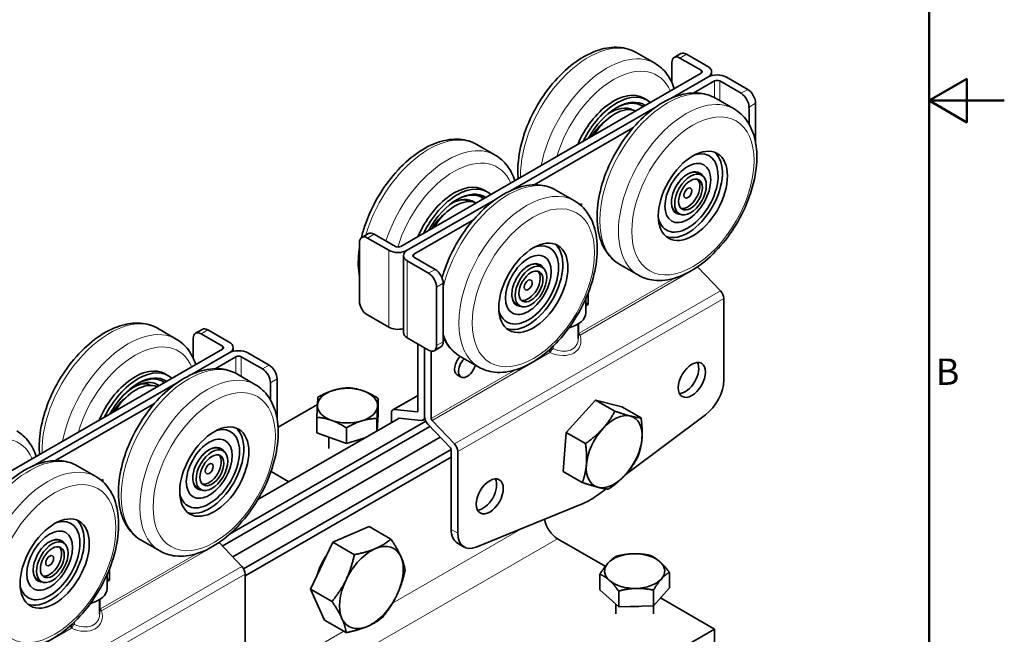
# Model space of a CAD drawing. Units: millimetres. Extents: x 0 to 840, y 0 to 594.
# Drawn here: x 578 to 840, y 155 to 319 of the extents above; entities that cross this region are included whole.
import ezdxf

# ---------------------------------------------------------------- set-up
doc = ezdxf.new("R2010")
doc.units = ezdxf.units.MM
doc.header["$LTSCALE"] = 2
for name, color, linetype, lineweight in [('Arêtes tangentes visibles(ISO)', 7, 'Continuous', 18), ('Arêtes visibles(ISO)', 7, 'Continuous', 35), ('Cadre_0', 7, 'Continuous', 50), ('Cadre_2', 7, 'Continuous', 50)]:
    doc.layers.add(name, color=color, linetype=linetype, lineweight=lineweight)
doc.styles.add('Cadre_1', font='arial.ttf')

# ---------------------------------------------------------------- blocks, each defined once
blk = doc.blocks.new('Cadres Cadre par défaut')
at = {"layer": 'Cadre_0', "flags": 128}
for points in [[(10, 10), (10, 287), (410, 287), (410, 10), (10, 10)], [(420, 148.5), (410, 148.5), (415, 151.39), (415, 145.61), (410, 148.5)]]:
    blk.add_lwpolyline(points, dxfattribs=at)
at = {"layer": 'Cadre_2', "insert": (410.89, 109.63), "char_height": 3.5, "attachment_point": 7, "style": 'Cadre_1'}
blk.add_mtext('B', dxfattribs=at)

msp = doc.modelspace()

# ---------------------------------------------------------------- linework, layer by layer
at = {"layer": 'Arêtes tangentes visibles(ISO)'}
for p, q in [((753.722, 308.326), (755.49, 309.344)), ((759.379, 305.068), (759.379, 304.254)), ((762.914, 302.218), (762.914, 297.793)), ((764.328, 296.985), (764.328, 302.218)), ((771.753, 299.978), (769.985, 298.96)), ((772.107, 295.286), (773.874, 296.304)), ((670.637, 260.48), (672.405, 261.498)), ((676.294, 257.223), (676.294, 236.784)), ((681.243, 233.934), (681.243, 254.372)), ((683.011, 255.39), (683.011, 256.205)), ((688.668, 252.133), (686.9, 251.115)), ((727.187, 234.677), (758.537, 252.73)), ((726.967, 235.181), (752.457, 249.86)), ((689.022, 247.44), (690.789, 248.458)), ((693.801, 205.738), (764.511, 246.457)), ((765.389, 244.439), (694.678, 203.719)), ((626.443, 235.03), (628.21, 236.048)), ((726.836, 235.132), (726.836, 237.732)), ((632.099, 231.773), (632.099, 230.958)), ((690.789, 232.925), (689.022, 231.907)), ((718.398, 230.246), (718.958, 230.569)), ((719.09, 230.853), (719.09, 230.671)), ((720.012, 231.074), (720.012, 231.718)), ((635.635, 228.923), (635.635, 224.498)), ((637.049, 223.689), (637.049, 228.923)), ((687.827, 212.011), (719.177, 230.064)), ((644.474, 226.683), (642.706, 225.665)), ((687.607, 212.515), (710.031, 225.428)), ((644.827, 221.991), (646.595, 223.009)), ((684.072, 218.473), (677.878, 214.907)), ((684.045, 214.41), (683.852, 214.299)), ((712.09, 183.452), (677.326, 163.433)), ((692.911, 183.036), (694.678, 182.018)), ((599.908, 161.381), (631.258, 179.435)), ((721.195, 180.536), (615.129, 119.456)), ((599.688, 161.886), (625.178, 176.565)), ((566.522, 132.442), (637.232, 173.162)), ((638.11, 171.144), (567.399, 130.424)), ((599.556, 161.837), (599.556, 164.436)), ((591.119, 156.951), (591.679, 157.274)), ((591.81, 157.558), (591.81, 157.376)), ((592.733, 157.779), (592.733, 158.422)), ((560.547, 138.715), (591.898, 156.769)), ((664.35, 155.961), (620.698, 130.823))]:
    msp.add_line(p, q, dxfattribs=at)
for centre, major_axis, ratio, start_param, end_param in [((729.397, 287.674), (12.725, 22.098), 0.5780931, 0, 2.387154), ((734.347, 284.824), (12.725, 22.098), 0.5780931, 0, 2.1113151), ((736.115, 283.806), (11.478, 19.931), 0.5780931, 5.8802363, 8.2530632), ((750.469, 275.54), (-12.725, -22.098), 0.5780931, 3.1415927, 6.2831853), ((755.419, 272.689), (-12.725, -22.098), 0.5780931, 3.1415926, 6.2831853), ((686.971, 263.242), (12.725, 22.098), 0.5780931, 0, 1.9783695), ((691.921, 260.392), (12.725, 22.098), 0.5780931, 0, 1.9223336), ((693.688, 259.374), (11.478, 19.931), 0.5780931, 5.8802363, 8.237325), ((755.843, 272.445), (3.144, 5.459), 0.5780931, 5.9223025, 9.7856608), ((755.631, 272.567), (2.994, 5.2), 0.5780931, 6.153996, 6.2831853), ((708.043, 251.108), (12.725, 22.098), 0.5780931, 0, 2.0594693), ((712.992, 248.258), (-12.725, -22.098), 0.5780931, 3.1415927, 6.2831853), ((755.631, 272.567), (-2.994, -5.2), 0.5780931, 0, 0.1291893), ((713.417, 248.013), (3.144, 5.459), 0.5780931, 5.9223025, 9.7856608), ((713.205, 248.136), (2.994, 5.2), 0.5780931, 6.153996, 6.2831853), ((713.205, 248.136), (-2.994, -5.2), 0.5780931, 0, 0.1291893), ((602.118, 214.379), (12.725, 22.098), 0.5780931, 0, 2.387154), ((607.068, 211.529), (12.725, 22.098), 0.5780931, 0, 2.1113151), ((608.836, 210.511), (11.478, 19.931), 0.5780931, 5.8802363, 8.2530632), ((708.043, 251.108), (-12.725, -22.098), 0.5780931, 5.7906449, 6.2831853), ((720.927, 234.739), (6.021, -3.419), 0.7164907, 4.826323, 6.9420669), ((721.195, 235.341), (4.896, -3.518), 0.7125966, 4.9688117, 6.7563958), ((727.189, 234.928), (-0.072, 0.495), 0.7425433, 1.0413477, 2.0821893), ((727.321, 234.978), (-0.25, 0.433), 0.5780931, 0.7873319, 1.9689198), ((719.311, 230.365), (0.25, -0.433), 0.5780931, 3.9289245, 5.1105124), ((719.443, 230.468), (0.355, -0.353), 0.3411557, 3.8039637, 4.8448053), ((623.19, 202.245), (-12.725, -22.098), 0.5780931, 3.1415927, 6.2831853), ((628.14, 199.394), (-12.725, -22.098), 0.5780931, 3.1415927, 6.2831853), ((566.409, 186.079), (11.478, 19.931), 0.5780931, 5.8802363, 8.237325), ((628.564, 199.15), (3.144, 5.459), 0.5780931, 5.9223025, 9.7856608), ((628.352, 199.272), (2.994, 5.2), 0.5780931, 6.153996, 6.2831853), ((580.763, 177.813), (12.725, 22.098), 0.5780931, 0, 2.0594693), ((585.713, 174.962), (-12.725, -22.098), 0.5780931, 3.1415927, 6.2831853), ((628.352, 199.272), (-2.994, -5.2), 0.5780931, 0, 0.1291893), ((586.137, 174.718), (3.144, 5.459), 0.5780931, 5.9223025, 9.7856608), ((585.925, 174.84), (2.994, 5.2), 0.5780931, 6.153996, 6.2831853), ((585.925, 174.84), (-2.994, -5.2), 0.5780931, 0, 0.1291893), ((593.647, 161.444), (6.021, -3.419), 0.7164907, 4.826323, 6.9420669), ((593.916, 162.045), (4.896, -3.518), 0.7125966, 4.9688117, 6.7563958), ((599.91, 161.633), (-0.072, 0.495), 0.7425433, 1.0413477, 2.0821893), ((600.042, 161.682), (-0.25, 0.433), 0.5780931, 0.7873319, 1.9689198), ((592.032, 157.07), (0.25, -0.433), 0.5780931, 3.9289245, 5.1105124), ((592.164, 157.172), (0.355, -0.353), 0.3411557, 3.8039637, 4.8448053)]:
    msp.add_ellipse(centre, major_axis=major_axis, ratio=ratio, start_param=start_param, end_param=end_param, dxfattribs=at)
for centre, major_axis in [((757.187, 271.671), (-11.478, -19.931)), ((714.76, 247.24), (11.478, 19.931)), ((629.907, 198.376), (-11.478, -19.931)), ((587.481, 173.944), (-11.478, -19.931))]:
    msp.add_ellipse(centre, major_axis=major_axis, ratio=0.5780931, dxfattribs=at)
for points in [[(726.836, 235.132), (726.781, 235.112), (726.734, 235.092), (726.695, 235.071)], [(726.695, 234.672), (726.749, 234.655), (726.819, 234.644), (726.904, 234.639)], [(599.556, 161.837), (599.502, 161.817), (599.455, 161.796), (599.416, 161.775)], [(599.416, 161.377), (599.469, 161.36), (599.54, 161.348), (599.625, 161.344)]]:
    msp.add_open_spline(points, degree=3, dxfattribs=at)
for points, knots in [([(726.967, 235.181), (726.952, 235.172), (726.936, 235.164), (726.906, 235.151), (726.891, 235.145), (726.869, 235.139), (726.86, 235.136), (726.846, 235.133), (726.841, 235.133), (726.836, 235.132)], [-0.018910476, -0.018910476, -0.018910476, -0.018910476, -0.012197257, -0.012197257, -0.006145905, -0.006145905, -0.002363809, -0.002363809, 0, 0, 0, 0]), ([(726.904, 234.639), (726.915, 234.639), (726.926, 234.638), (726.956, 234.638), (726.974, 234.639), (727.023, 234.643), (727.053, 234.647), (727.118, 234.658), (727.152, 234.667), (727.187, 234.677)], [0, 0, 0, 0, 0.002363809, 0.002363809, 0.006145905, 0.006145905, 0.012197257, 0.012197257, 0.018910476, 0.018910476, 0.018910476, 0.018910476]), ([(719.09, 230.671), (719.084, 230.666), (719.079, 230.661), (719.065, 230.648), (719.057, 230.64), (719.034, 230.621), (719.02, 230.61), (718.99, 230.588), (718.974, 230.578), (718.958, 230.569)], [-0.018910476, -0.018910476, -0.018910476, -0.018910476, -0.016546666, -0.016546666, -0.012764571, -0.012764571, -0.006713219, -0.006713219, 0, 0, 0, 0]), ([(720.012, 231.074), (719.973, 231.067), (719.934, 231.059), (719.832, 231.034), (719.769, 231.016), (719.602, 230.96), (719.498, 230.916), (719.288, 230.81), (719.181, 230.744), (719.09, 230.671)], [-0.058489317, -0.058489317, -0.058489317, -0.058489317, -0.051178153, -0.051178153, -0.039480289, -0.039480289, -0.020763708, -0.020763708, 0, 0, 0, 0]), ([(719.371, 230.301), (719.442, 230.403), (719.52, 230.508), (719.669, 230.695), (719.741, 230.781), (719.853, 230.908), (719.895, 230.954), (719.962, 231.024), (719.987, 231.05), (720.012, 231.074)], [0, 0, 0, 0, 0.020763708, 0.020763708, 0.039480289, 0.039480289, 0.051178153, 0.051178153, 0.058489317, 0.058489317, 0.058489317, 0.058489317]), ([(719.177, 230.064), (719.2, 230.087), (719.222, 230.112), (719.266, 230.162), (719.287, 230.188), (719.321, 230.232), (719.334, 230.249), (719.355, 230.278), (719.363, 230.29), (719.371, 230.301)], [0, 0, 0, 0, 0.006713219, 0.006713219, 0.012764571, 0.012764571, 0.016546666, 0.016546666, 0.018910476, 0.018910476, 0.018910476, 0.018910476]), ([(599.688, 161.886), (599.672, 161.877), (599.656, 161.869), (599.626, 161.855), (599.612, 161.85), (599.589, 161.843), (599.581, 161.841), (599.567, 161.838), (599.562, 161.837), (599.556, 161.837)], [-0.018910476, -0.018910476, -0.018910476, -0.018910476, -0.012197257, -0.012197257, -0.006145905, -0.006145905, -0.002363809, -0.002363809, 0, 0, 0, 0]), ([(599.625, 161.344), (599.636, 161.343), (599.647, 161.343), (599.677, 161.343), (599.695, 161.344), (599.744, 161.347), (599.774, 161.351), (599.839, 161.363), (599.873, 161.371), (599.908, 161.381)], [0, 0, 0, 0, 0.002363809, 0.002363809, 0.006145905, 0.006145905, 0.012197257, 0.012197257, 0.018910476, 0.018910476, 0.018910476, 0.018910476]), ([(591.81, 157.376), (591.805, 157.371), (591.8, 157.366), (591.786, 157.352), (591.777, 157.345), (591.755, 157.325), (591.741, 157.314), (591.71, 157.293), (591.695, 157.283), (591.679, 157.274)], [-0.018910476, -0.018910476, -0.018910476, -0.018910476, -0.016546666, -0.016546666, -0.012764571, -0.012764571, -0.006713219, -0.006713219, 0, 0, 0, 0]), ([(592.733, 157.779), (592.694, 157.772), (592.655, 157.764), (592.553, 157.739), (592.489, 157.721), (592.322, 157.664), (592.218, 157.621), (592.009, 157.515), (591.902, 157.448), (591.81, 157.376)], [-0.058489317, -0.058489317, -0.058489317, -0.058489317, -0.051178153, -0.051178153, -0.039480289, -0.039480289, -0.020763708, -0.020763708, 0, 0, 0, 0]), ([(592.092, 157.006), (592.162, 157.108), (592.241, 157.213), (592.39, 157.4), (592.461, 157.485), (592.574, 157.613), (592.616, 157.659), (592.683, 157.729), (592.708, 157.754), (592.733, 157.779)], [0, 0, 0, 0, 0.020763708, 0.020763708, 0.039480289, 0.039480289, 0.051178153, 0.051178153, 0.058489317, 0.058489317, 0.058489317, 0.058489317]), ([(591.898, 156.769), (591.92, 156.792), (591.943, 156.816), (591.987, 156.867), (592.008, 156.892), (592.041, 156.936), (592.054, 156.954), (592.075, 156.983), (592.084, 156.994), (592.092, 157.006)], [0, 0, 0, 0, 0.006713219, 0.006713219, 0.012764571, 0.012764571, 0.016546666, 0.016546666, 0.018910476, 0.018910476, 0.018910476, 0.018910476])]:
    msp.add_open_spline(points, degree=3, knots=knots, dxfattribs=at)
at = {"layer": 'Arêtes visibles(ISO)'}
for p, q in [((742.123, 309.772), (747.072, 306.922)), ((753.992, 309.491), (752.225, 308.473)), ((761.146, 306.086), (755.49, 309.344)), ((751.6, 307.095), (751.6, 301.812)), ((759.379, 305.068), (753.722, 308.326)), ((759.379, 304.254), (679.476, 258.241)), ((762.172, 303.645), (762.172, 304.661)), ((751.33, 297.583), (761.146, 303.236)), ((761.146, 303.236), (751.33, 297.583)), ((757.4, 299.043), (762.914, 302.218)), ((764.328, 302.218), (769.985, 298.96)), ((766.096, 303.236), (771.753, 299.978)), ((744.099, 297.671), (744.948, 297.183)), ((768.144, 294.787), (763.194, 297.638)), ((773.874, 296.304), (773.874, 285.746)), ((708.904, 273.151), (747.126, 295.162)), ((747.126, 295.162), (708.904, 273.151)), ((772.107, 290.767), (772.107, 295.286)), ((714.974, 274.611), (741.251, 289.743)), ((699.696, 285.34), (704.646, 282.49)), ((758.233, 277.935), (759.519, 277.194)), ((701.673, 273.239), (702.521, 272.751)), ((725.718, 270.356), (720.768, 273.206)), ((681.243, 257.223), (704.699, 270.73)), ((704.699, 270.73), (681.243, 257.223)), ((727.15, 269.359), (727.559, 269.595)), ((727.559, 269.595), (727.559, 269.001)), ((752.294, 267.623), (753.581, 266.882)), ((683.011, 256.205), (698.824, 265.311)), ((668.515, 259.249), (668.515, 243.716)), ((670.907, 261.645), (669.14, 260.627)), ((676.294, 257.223), (670.637, 260.48)), ((678.061, 258.241), (672.405, 261.498)), ((680.218, 235.359), (680.218, 255.797)), ((681.243, 254.372), (686.9, 251.115)), ((683.011, 255.39), (688.668, 252.133)), ((715.806, 253.503), (717.093, 252.762)), ((742.694, 250.592), (737.744, 253.442)), ((758.537, 252.73), (764.511, 246.457)), ((689.022, 231.907), (689.022, 247.44)), ((690.789, 248.458), (690.789, 232.925)), ((728.695, 244.344), (728.695, 240.578)), ((729.327, 245.855), (729.327, 242.816)), ((765.389, 244.439), (765.389, 222.737)), ((709.868, 243.191), (711.155, 242.45)), ((729.327, 242.816), (728.695, 243.18)), ((729.327, 242.816), (728.695, 242.452)), ((676.294, 236.784), (670.637, 240.042)), ((614.843, 236.477), (619.793, 233.627)), ((626.713, 236.196), (624.945, 235.178)), ((633.867, 232.791), (628.21, 236.048)), ((726.695, 237.642), (726.695, 233.8)), ((624.321, 233.799), (624.321, 228.517)), ((632.099, 231.773), (626.443, 235.03)), ((681.243, 233.934), (686.9, 230.676)), ((632.099, 230.958), (552.196, 184.945)), ((634.892, 230.35), (634.892, 231.366)), ((684.072, 232.305), (684.072, 214.551)), ((685.84, 212.985), (685.84, 231.287)), ((685.84, 231.287), (685.84, 212.985)), ((690.165, 231.547), (688.397, 230.529)), ((633.867, 229.941), (624.051, 224.288)), ((624.051, 224.288), (633.867, 229.941)), ((630.121, 225.747), (635.635, 228.923)), ((637.049, 228.923), (642.706, 225.665)), ((638.817, 229.941), (644.474, 226.683)), ((687.607, 212.515), (687.607, 230.409)), ((700.267, 226.16), (695.317, 229.01)), ((616.82, 224.376), (617.669, 223.887)), ((640.865, 221.492), (635.915, 224.342)), ((646.595, 223.009), (646.595, 212.45)), ((695.531, 223.521), (694.471, 224.132)), ((619.847, 221.867), (581.624, 199.856)), ((581.624, 199.856), (619.847, 221.867)), ((644.827, 217.471), (644.827, 221.991)), ((673.48, 213.69), (673.48, 217.848)), ((684.072, 218.65), (677.417, 214.818)), ((723.49, 208.801), (731.3, 217.388)), ((731.3, 217.388), (736.435, 214.431)), ((731.3, 217.388), (738.268, 215.625)), ((587.695, 201.316), (613.972, 216.447)), ((646.858, 210.209), (657.348, 216.249)), ((683.852, 214.299), (677.878, 214.907)), ((738.268, 215.625), (743.403, 212.668)), ((641.521, 190.986), (678.768, 212.436)), ((657.187, 208.675), (657.187, 212.832)), ((673.178, 209.217), (673.178, 212.531)), ((673.48, 213.69), (673.228, 209.245)), ((677.001, 213.899), (677.001, 211.418)), ((678.988, 212.585), (684.962, 211.977)), ((685.93, 212.358), (685.423, 212.066)), ((760.549, 213.478), (739.399, 197.731)), ((632.051, 178.603), (687.261, 210.396)), ((687.261, 210.396), (632.051, 178.603)), ((633.971, 181.752), (686.144, 211.797)), ((665.032, 205.866), (665.032, 210.023)), ((686.717, 210.967), (692.691, 204.694)), ((693.801, 205.738), (687.827, 212.011)), ((690.011, 207.508), (634.801, 175.715)), ((665.032, 205.866), (657.187, 208.675)), ((660.333, 207.548), (660.333, 204.56)), ((670.033, 207.405), (665.032, 205.866)), ((722.648, 198.452), (723.49, 208.801)), ((723.49, 208.801), (728.626, 205.844)), ((630.953, 204.64), (632.24, 203.899)), ((692.911, 204.292), (637.714, 172.506)), ((692.911, 202.248), (638.11, 170.69)), ((692.911, 204.189), (692.911, 183.036)), ((694.678, 182.018), (694.678, 203.719)), ((598.439, 197.06), (593.489, 199.911)), ((649.704, 195.699), (645.001, 198.407)), ((722.648, 198.452), (727.783, 195.495)), ((599.871, 196.064), (600.28, 196.3)), ((600.28, 196.3), (600.28, 195.706)), ((625.015, 194.328), (626.302, 193.587)), ((734.115, 193.798), (732.075, 192.279)), ((727.992, 189.928), (699.519, 178.333)), ((661.419, 179.609), (671.136, 183.756)), ((671.136, 183.756), (676.884, 180.446)), ((588.527, 180.208), (589.814, 179.467)), ((615.414, 177.296), (610.465, 180.147)), ((631.258, 179.435), (637.232, 173.162)), ((655.475, 167.18), (661.419, 179.609)), ((661.419, 179.609), (667.166, 176.299)), ((694.575, 179.361), (696.343, 178.343)), ((733.899, 173.22), (721.195, 180.536)), ((601.416, 171.048), (601.416, 167.283)), ((602.047, 172.56), (602.047, 169.521)), ((638.11, 171.144), (638.11, 149.442)), ((732.474, 166.956), (732.474, 171.114)), ((750.928, 167.455), (750.928, 171.612)), ((582.588, 169.896), (583.875, 169.155)), ((602.047, 169.521), (601.416, 169.885)), ((602.047, 169.521), (601.416, 169.157)), ((655.475, 167.18), (661.222, 163.871)), ((659.248, 158.899), (655.475, 167.18)), ((737.462, 162.479), (732.474, 166.956)), ((737.462, 162.479), (737.462, 166.637)), ((750.928, 167.455), (746.69, 162.728)), ((746.69, 162.728), (746.69, 166.886)), ((599.416, 164.347), (599.416, 160.504)), ((736.701, 163.162), (736.701, 160.583)), ((746.69, 162.728), (737.462, 162.479)), ((746.701, 162.741), (746.701, 160.583)), ((762.914, 156.511), (748.538, 164.79)), ((659.248, 158.899), (664.995, 155.589)), ((762.914, 156.511), (656.848, 95.432)), ((762.914, 151.606), (762.914, 156.511))]:
    msp.add_line(p, q, dxfattribs=at)
for centre, major_axis, ratio, start_param, end_param in [((753.722, 305.873), (-1.497, 2.6), 0.5780931, 5.4997209, 7.0705172), ((755.49, 306.891), (-1.497, 2.6), 0.5780931, 5.4997209, 6.2831853), ((758.672, 304.661), (1, 0), 0.5758617, 5.4977871, 7.0685835), ((758.672, 304.661), (3.5, 0), 0.5758617, 5.4977871, 7.0685835), ((763.621, 301.811), (3.5, 0), 0.5758617, 0.7853982, 2.3561945), ((763.621, 301.811), (-1, 0), 0.5758617, 3.9269908, 5.4977871), ((736.115, 283.806), (7.985, 13.865), 0.5780931, 0, 1.7849591), ((769.985, 296.508), (1.497, -2.6), 0.5780931, 0.7873319, 2.3581282), ((771.753, 297.526), (-1.497, 2.6), 0.5780931, 3.9289245, 5.4997209), ((736.963, 283.317), (7.985, 13.865), 0.5780931, 6.1566608, 7.9766387), ((736.963, 283.317), (7.236, 12.565), 0.5780931, 6.239867, 7.8934326), ((736.61, 283.521), (6.986, 12.132), 0.5780931, 6.2244957, 7.0528841), ((735.549, 284.132), (6.986, 12.132), 0.5780931, 6.0891871, 6.2074977), ((736.398, 283.643), (5.988, 10.399), 0.5780931, 0.0636529, 1.503276), ((735.115, 283.566), (6.25, 10.854), 0.5780931, 0.0189066, 0.8415473), ((734.63, 284.661), (5.685, 9.872), 0.5780931, 0.0220233, 0.2132083), ((734.63, 284.661), (5.685, 9.872), 0.5780931, 0.0220233, 0.2132083), ((734.267, 284.055), (6.25, 10.854), 0.5780931, 6.1891183, 6.2155175), ((734.63, 284.661), (4.491, 7.799), 0.5780931, 0.920364, 1.5419657), ((755.843, 272.445), (5.685, 9.872), 0.5780931, 2.589815, 6.834963), ((755.843, 272.445), (5.685, 9.872), 0.5780931, 2.589815, 6.834963), ((755.843, 272.445), (6.487, 11.266), 0.5780931, 3.2449235, 6.1798544), ((755.843, 272.445), (-2.246, -3.9), 0.5780931, 0.157482, 2.9841107), ((693.688, 259.374), (7.985, 13.865), 0.5780931, 0, 1.7849591), ((694.537, 258.885), (7.985, 13.865), 0.5780931, 6.1566608, 7.9766387), ((694.537, 258.885), (7.236, 12.565), 0.5780931, 6.239867, 7.8934326), ((693.971, 259.211), (5.988, 10.399), 0.5780931, 0.0636529, 1.503276), ((692.627, 259.264), (6.25, 10.854), 0.5780931, 6.2470824, 7.0302133), ((694.183, 259.089), (6.986, 12.132), 0.5780931, 6.2244957, 7.0528841), ((692.203, 260.229), (5.685, 9.872), 0.5780931, 0.0220233, 0.3389359), ((692.203, 260.229), (5.685, 9.872), 0.5780931, 0.0220233, 0.3389359), ((691.778, 259.753), (6.25, 10.854), 0.5780931, 6.157096, 6.2155175), ((693.123, 259.7), (6.986, 12.132), 0.5780931, 6.0891871, 6.2074977), ((692.203, 260.229), (4.491, 7.799), 0.5780931, 0.920364, 1.5419657), ((672.405, 259.046), (-1.497, 2.6), 0.5780931, 5.4997209, 6.2831853), ((670.637, 258.028), (-1.497, 2.6), 0.5780931, 5.4997209, 7.0705172), ((713.417, 248.013), (5.685, 9.872), 0.5780931, 2.589815, 6.834963), ((713.417, 248.013), (5.685, 9.872), 0.5780931, 2.589815, 6.834963), ((678.768, 258.648), (-3.5, 0), 0.5758617, 0.7853982, 2.3561945), ((678.768, 258.648), (1, 0), 0.5758617, 3.9269908, 5.4977871), ((683.718, 255.797), (-3.5, 0), 0.5758617, 5.4977871, 7.0685835), ((713.417, 248.013), (6.487, 11.266), 0.5780931, 3.2449235, 6.1798544), ((683.718, 255.797), (-1, 0), 0.5758617, 5.4977871, 7.0685835), ((688.668, 249.68), (-1.497, 2.6), 0.5780931, 3.9289245, 5.4997209), ((713.417, 248.013), (-2.246, -3.9), 0.5780931, 0.157482, 2.9841107), ((758.672, 253.031), (0.25, -0.433), 0.5780931, 4.8086507, 5.1105124), ((686.9, 248.662), (1.497, -2.6), 0.5780931, 0.7873319, 2.3581282), ((763.975, 245.253), (0.998, -1.733), 0.5780931, 0.7873319, 1.9689198), ((670.637, 242.494), (-1.497, 2.6), 0.5780931, 0.7873319, 2.3581282), ((721.195, 240.578), (7.5, 0), 0.5758617, 5.132646, 6.2831853), ((628.21, 233.596), (-1.497, 2.6), 0.5780931, 5.4997209, 6.2831853), ((678.768, 238.209), (3.5, 0), 0.5758617, 3.9269908, 5.1394676), ((626.443, 232.578), (-1.497, 2.6), 0.5780931, 5.4997209, 7.0705172), ((683.718, 235.359), (-3.5, 0), 0.5758617, 0, 0.7853982), ((631.392, 231.366), (1, 0), 0.5758617, 5.4977871, 7.0685835), ((631.392, 231.366), (3.5, 0), 0.5758617, 5.4977871, 7.0685835), ((636.342, 228.515), (3.5, 0), 0.5758617, 0.7853982, 2.3561945), ((686.9, 233.129), (1.497, -2.6), 0.5780931, 5.4997209, 7.0705172), ((688.668, 234.147), (1.497, -2.6), 0.5780931, 0, 0.7873319), ((636.342, 228.515), (-1, 0), 0.5758617, 3.9269908, 5.4977871), ((696.093, 226.948), (-1.622, -2.816), 0.5780931, 4.2670137, 6.2831853), ((697.153, 226.337), (-1.622, -2.816), 0.5780931, 4.2670137, 8.2993569), ((608.836, 210.511), (7.985, 13.865), 0.5780931, 0, 1.7849591), ((642.706, 223.212), (1.497, -2.6), 0.5780931, 0.7873319, 2.3581282), ((644.474, 224.23), (-1.497, 2.6), 0.5780931, 3.9289245, 5.4997209), ((755.136, 223.774), (-2.545, -4.42), 0.5780931, 0.3532539, 2.7883387), ((609.684, 210.022), (7.985, 13.865), 0.5780931, 6.1566608, 7.9766387), ((609.684, 210.022), (7.236, 12.565), 0.5780931, 6.239867, 7.8934326), ((608.639, 210.637), (6.25, 10.854), 0.5780931, 6.223558, 7.4769153), ((609.331, 210.226), (6.986, 12.132), 0.5780931, 6.2244957, 7.0528841), ((608.27, 210.836), (6.986, 12.132), 0.5780931, 6.0891871, 6.2074977), ((759.732, 219.48), (-3.992, -6.933), 0.5780931, 0.9283268, 2.3542608), ((609.118, 210.348), (5.988, 10.399), 0.5780931, 0.0636529, 1.503276), ((607.351, 211.366), (5.685, 9.872), 0.5780931, 0.0220233, 0.3645525), ((607.351, 211.366), (5.685, 9.872), 0.5780931, 0.0220233, 0.3645525), ((607.79, 211.126), (6.25, 10.854), 0.5780931, 6.1020171, 6.2155175), ((665.333, 215.924), (-8, 0), 0.5758617, 5.2033294, 6.250527), ((665.333, 215.924), (-8, 0), 0.5758617, 4.1561319, 5.2033294), ((607.351, 211.366), (4.491, 7.799), 0.5780931, 0.920364, 1.5419657), ((665.333, 215.924), (8, 0), 0.5758617, 6.250527, 7.2977245), ((665.333, 215.924), (-8, 0), 0.5758617, 6.250527, 7.2977245), ((665.333, 215.924), (8, 0), 0.5758617, 5.2033294, 6.250527), ((678.415, 213.085), (-0.998, 1.733), 0.5780931, 5.8889293, 7.0705172), ((679.122, 212.129), (-0.25, 0.433), 0.5780931, 5.8889293, 6.8160418), ((683.718, 214.755), (0.25, -0.433), 0.5780931, 5.8889293, 7.0705172), ((684.425, 213.799), (0.998, -1.733), 0.5780931, 5.8889293, 7.0705172), ((687.254, 212.17), (0.998, -1.733), 0.5780931, 3.9289245, 5.1105124), ((687.961, 212.312), (-0.25, 0.433), 0.5780931, 0.7873319, 1.9689198), ((736.256, 203.699), (5.24, 9.099), 0.5780931, 0.1614776, 1.2086751), ((736.256, 203.699), (5.24, 9.099), 0.5780931, 5.3974653, 6.4446629), ((628.564, 199.15), (5.685, 9.872), 0.5780931, 2.589815, 6.834963), ((628.564, 199.15), (5.685, 9.872), 0.5780931, 2.589815, 6.834963), ((628.564, 199.15), (6.487, 11.266), 0.5780931, 3.2449235, 6.1798544), ((665.333, 215.924), (8, 0), 0.5758617, 4.1561319, 5.2033294), ((736.256, 203.699), (-5.24, -9.099), 0.5780931, 4.3502678, 5.3974653), ((665.333, 210.692), (-7.315, 0), 0.5758617, 0.9118768, 1.1172016), ((665.333, 210.692), (-7.315, 0), 0.5758617, 1.926964, 2.1965095), ((736.256, 203.699), (5.24, 9.099), 0.5780931, 4.3502678, 5.3974653), ((692.557, 204.393), (0.25, -0.433), 0.5780931, 1.0418072, 1.9689198), ((693.264, 204.534), (-0.998, 1.733), 0.5780931, 3.9289245, 5.1105124), ((628.564, 199.15), (-2.246, -3.9), 0.5780931, 0.157482, 2.9841107), ((736.256, 203.699), (-5.24, -9.099), 0.5780931, 5.3974653, 6.4446629), ((701.396, 192.827), (-2.545, -4.42), 0.5780931, 0.3532539, 2.7883387), ((736.256, 203.699), (-5.24, -9.099), 0.5780931, 0.1614776, 1.2086751), ((730.034, 207.283), (-9.981, -17.332), 0.5780931, 0.6386021, 0.9283268), ((586.137, 174.718), (5.685, 9.872), 0.5780931, 2.589815, 6.834963), ((586.137, 174.718), (5.685, 9.872), 0.5780931, 2.589815, 6.834963), ((586.137, 174.718), (6.487, 11.266), 0.5780931, 3.2449235, 6.1798544), ((721.195, 184.623), (-2.495, 4.333), 0.5780931, 0.999647, 2.3581282), ((698.567, 186.293), (-3.992, -6.933), 0.5780931, 5.4958534, 6.2831853), ((700.335, 185.275), (-3.992, -6.933), 0.5780931, 5.4958534, 6.9217874), ((586.137, 174.718), (-2.246, -3.9), 0.5780931, 0.157482, 2.9841107), ((631.392, 179.736), (0.25, -0.433), 0.5780931, 4.8086507, 5.1105124), ((671.697, 167.581), (5.988, 10.399), 0.5780931, 5.8911893, 6.9383868), ((664.626, 171.653), (5.612, 9.745), 0.5780931, 1.4470683, 1.9577299), ((671.697, 167.581), (-5.988, -10.399), 0.5780931, 3.7967942, 4.8439917), ((671.697, 167.581), (5.988, 10.399), 0.5780931, 4.8439917, 5.8911893), ((741.701, 171.947), (-8, 0), 0.5758617, 4.7592646, 5.8064622), ((741.701, 171.947), (-8, 0), 0.5758617, 3.7120671, 4.7592646), ((636.696, 171.958), (0.998, -1.733), 0.5780931, 0.7873319, 1.9689198), ((741.701, 171.947), (-8, 0), 0.5758617, 5.8064622, 6.8536597), ((741.701, 171.947), (8, 0), 0.5758617, 5.8064622, 6.8536597), ((671.697, 167.581), (-5.988, -10.399), 0.5780931, 4.8439917, 5.8911893), ((741.701, 171.947), (8, 0), 0.5758617, 3.7120671, 4.7592646), ((741.701, 171.947), (8, 0), 0.5758617, 4.7592646, 5.8064622), ((593.916, 167.283), (7.5, 0), 0.5758617, 5.132646, 6.2831853), ((671.697, 167.581), (5.988, 10.399), 0.5780931, 3.7967942, 4.8439917), ((741.701, 166.715), (-7.315, 0), 0.5758617, 1.4042123, 1.8311316), ((671.697, 167.581), (-5.988, -10.399), 0.5780931, 5.8911893, 6.9383868)]:
    msp.add_ellipse(centre, major_axis=major_axis, ratio=ratio, start_param=start_param, end_param=end_param, dxfattribs=at)
for centre, major_axis in [((757.187, 271.671), (-6.487, -11.266)), ((755.843, 272.445), (-4.296, -7.46)), ((755.843, 272.445), (-4.296, -7.46)), ((756.55, 272.038), (-2.969, -5.156)), ((756.55, 272.038), (2.246, 3.9)), ((755.843, 272.445), (-0.749, -1.3)), ((714.76, 247.24), (6.487, 11.266)), ((713.417, 248.013), (-4.296, -7.46)), ((713.417, 248.013), (-4.296, -7.46)), ((714.124, 247.606), (-2.969, -5.156)), ((714.124, 247.606), (-2.246, -3.9)), ((713.417, 248.013), (-0.749, -1.3)), ((756.904, 222.756), (2.545, 4.42)), ((629.907, 198.376), (-6.487, -11.266)), ((628.564, 199.15), (4.296, 7.46)), ((628.564, 199.15), (4.296, 7.46)), ((629.271, 198.743), (2.969, 5.156)), ((629.271, 198.743), (-2.246, -3.9)), ((628.564, 199.15), (-0.749, -1.3)), ((703.164, 191.809), (2.545, 4.42)), ((587.481, 173.944), (-6.487, -11.266)), ((586.137, 174.718), (-4.296, -7.46)), ((586.137, 174.718), (-4.296, -7.46)), ((586.845, 174.311), (2.969, 5.156)), ((586.845, 174.311), (-2.246, -3.9)), ((586.137, 174.718), (-0.749, -1.3))]:
    msp.add_ellipse(centre, major_axis=major_axis, ratio=0.5780931, dxfattribs=at)
for points, knots in [([(742.123, 309.772), (740.747, 310.564), (739.188, 311.024), (735.817, 311.279), (733.997, 311.025), (730.165, 309.808), (728.149, 308.766), (724.209, 306.003), (722.291, 304.263), (718.775, 300.3), (717.177, 298.081), (714.442, 293.381), (713.303, 290.903), (711.591, 285.905), (711.018, 283.386), (710.606, 279.335), (710.588, 277.749), (710.727, 276.237)], [4.9009743, 4.9009743, 4.9009743, 4.9009743, 5.1712355, 5.1712355, 5.4645299, 5.4645299, 5.7926924, 5.7926924, 6.1294315, 6.1294315, 6.4637685, 6.4637685, 6.7967415, 6.7967415, 7.1309506, 7.1309506, 7.3559257, 7.3559257, 7.3559257, 7.3559257]), ([(752.247, 300.147), (751.788, 301.575), (751.139, 302.889), (749.416, 305.21), (748.324, 306.201), (747.072, 306.922)], [4.41724979, 4.41724979, 4.41724979, 4.41724979, 4.65499773, 4.65499773, 4.90097432, 4.90097432, 4.90097432, 4.90097432]), ([(737.744, 253.442), (736.368, 254.234), (735.188, 255.352), (733.275, 258.139), (732.582, 259.841), (731.71, 263.766), (731.6, 266.033), (732.012, 270.827), (732.554, 273.36), (734.217, 278.39), (735.335, 280.886), (738.026, 285.61), (739.598, 287.839), (743.061, 291.829), (744.953, 293.588), (748.909, 296.455), (750.974, 297.561), (755.078, 298.92), (757.124, 299.192), (760.538, 298.806), (761.942, 298.359), (763.194, 297.638)], [0.810194, 0.810194, 0.810194, 0.810194, 1.0804551, 1.0804551, 1.3737496, 1.3737496, 1.7019121, 1.7019121, 2.0386512, 2.0386512, 2.3729882, 2.3729882, 2.7059611, 2.7059611, 3.0401702, 3.0401702, 3.3768597, 3.3768597, 3.70581, 3.70581, 3.9517866, 3.9517866, 3.9517866, 3.9517866]), ([(768.144, 294.787), (769.52, 293.995), (770.7, 292.877), (772.613, 290.09), (773.306, 288.388), (774.178, 284.463), (774.288, 282.196), (773.875, 277.402), (773.334, 274.869), (771.671, 269.839), (770.553, 267.343), (767.862, 262.619), (766.29, 260.39), (762.827, 256.4), (760.935, 254.641), (756.979, 251.774), (754.913, 250.669), (750.81, 249.309), (748.764, 249.037), (745.35, 249.424), (743.946, 249.871), (742.694, 250.592)], [3.9517866, 3.9517866, 3.9517866, 3.9517866, 4.2220478, 4.2220478, 4.5153422, 4.5153422, 4.8435047, 4.8435047, 5.1802438, 5.1802438, 5.5145808, 5.5145808, 5.8475538, 5.8475538, 6.1817629, 6.1817629, 6.5184523, 6.5184523, 6.8474027, 6.8474027, 7.0933793, 7.0933793, 7.0933793, 7.0933793]), ([(699.696, 285.34), (698.321, 286.133), (696.761, 286.592), (693.39, 286.848), (691.571, 286.593), (687.739, 285.377), (685.722, 284.335), (681.783, 281.571), (679.864, 279.831), (676.349, 275.868), (674.751, 273.649), (672.015, 268.95), (670.877, 266.471), (669.631, 262.836), (669.299, 261.692), (669.031, 260.555)], [5.2064495, 5.2064495, 5.2064495, 5.2064495, 5.4767106, 5.4767106, 5.7700051, 5.7700051, 6.0981676, 6.0981676, 6.4349067, 6.4349067, 6.7692437, 6.7692437, 7.1022167, 7.1022167, 7.2545445, 7.2545445, 7.2545445, 7.2545445]), ([(709.821, 275.715), (709.362, 277.143), (708.713, 278.457), (706.99, 280.778), (705.898, 281.769), (704.646, 282.49)], [4.72272496, 4.72272496, 4.72272496, 4.72272496, 4.9604729, 4.9604729, 5.2064495, 5.2064495, 5.2064495, 5.2064495]), ([(752.637, 267.368), (752.315, 267.553), (752.049, 267.838), (751.67, 268.572), (751.548, 269.004), (751.454, 269.971), (751.475, 270.501), (751.657, 271.614), (751.817, 272.198), (752.263, 273.361), (752.549, 273.94), (753.219, 275.032), (753.602, 275.545), (754.424, 276.449), (754.862, 276.84), (755.745, 277.464), (756.189, 277.696), (757.035, 277.985), (757.436, 278.042), (758.103, 277.992), (758.381, 277.907), (758.625, 277.767)], [2.7088477, 2.7088477, 2.7088477, 2.7088477, 3.0651351, 3.0651351, 3.3895112, 3.3895112, 3.7014173, 3.7014173, 4.0136591, 4.0136591, 4.3272889, 4.3272889, 4.6413286, 4.6413286, 4.9546096, 4.9546096, 5.266409, 5.266409, 5.579662, 5.579662, 5.8504403, 5.8504403, 5.8504403, 5.8504403]), ([(690.486, 249.897), (690.632, 250.415), (690.791, 250.934), (691.791, 253.958), (692.908, 256.454), (695.6, 261.179), (697.172, 263.407), (700.635, 267.397), (702.526, 269.156), (706.482, 272.024), (708.548, 273.129), (712.652, 274.488), (714.697, 274.761), (718.111, 274.374), (719.516, 273.927), (720.768, 273.206)], [6.7480802, 6.7480802, 6.7480802, 6.7480802, 6.817213, 6.817213, 7.15155, 7.15155, 7.484523, 7.484523, 7.818732, 7.818732, 8.1554215, 8.1554215, 8.4843719, 8.4843719, 8.7303484, 8.7303484, 8.7303484, 8.7303484]), ([(725.718, 270.356), (727.093, 269.563), (728.274, 268.445), (730.187, 265.658), (730.88, 263.957), (731.751, 260.032), (731.862, 257.764), (731.449, 252.971), (730.907, 250.437), (729.244, 245.408), (728.127, 242.912), (725.435, 238.187), (723.863, 235.959), (720.4, 231.969), (718.509, 230.21), (714.553, 227.342), (712.487, 226.237), (708.383, 224.878), (706.338, 224.605), (702.924, 224.992), (701.519, 225.439), (700.267, 226.16)], [2.4471631, 2.4471631, 2.4471631, 2.4471631, 2.7174243, 2.7174243, 3.0107187, 3.0107187, 3.3388812, 3.3388812, 3.6756204, 3.6756204, 4.0099574, 4.0099574, 4.3429303, 4.3429303, 4.6771394, 4.6771394, 5.0138288, 5.0138288, 5.3427792, 5.3427792, 5.5887558, 5.5887558, 5.5887558, 5.5887558]), ([(668.515, 257.885), (668.448, 257.432), (668.391, 256.981), (668.12, 254.31), (668.167, 252.169), (668.515, 250.186)], [7.3746415, 7.3746415, 7.3746415, 7.3746415, 7.43642575, 7.43642575, 7.74324891, 7.74324891, 7.74324891, 7.74324891]), ([(710.21, 242.936), (709.889, 243.121), (709.622, 243.406), (709.243, 244.14), (709.122, 244.573), (709.027, 245.54), (709.049, 246.069), (709.23, 247.182), (709.391, 247.766), (709.837, 248.929), (710.123, 249.509), (710.793, 250.6), (711.176, 251.113), (711.998, 252.017), (712.436, 252.409), (713.318, 253.032), (713.762, 253.264), (714.608, 253.553), (715.009, 253.61), (715.677, 253.56), (715.954, 253.476), (716.199, 253.335)], [1.2042242, 1.2042242, 1.2042242, 1.2042242, 1.5605116, 1.5605116, 1.8848877, 1.8848877, 2.1967938, 2.1967938, 2.5090356, 2.5090356, 2.8226654, 2.8226654, 3.1367051, 3.1367051, 3.4499861, 3.4499861, 3.7617855, 3.7617855, 4.0750385, 4.0750385, 4.3458169, 4.3458169, 4.3458169, 4.3458169]), ([(614.843, 236.477), (613.468, 237.269), (611.908, 237.729), (608.537, 237.984), (606.718, 237.73), (602.886, 236.513), (600.869, 235.471), (596.93, 232.708), (595.011, 230.968), (591.496, 227.005), (589.898, 224.786), (587.163, 220.086), (586.024, 217.608), (584.311, 212.61), (583.739, 210.091), (583.327, 206.04), (583.308, 204.453), (583.448, 202.942)], [3.0885288, 3.0885288, 3.0885288, 3.0885288, 3.3587899, 3.3587899, 3.6520844, 3.6520844, 3.9802469, 3.9802469, 4.316986, 4.316986, 4.651323, 4.651323, 4.9842959, 4.9842959, 5.318505, 5.318505, 5.5434802, 5.5434802, 5.5434802, 5.5434802]), ([(624.968, 226.852), (624.509, 228.28), (623.86, 229.594), (622.137, 231.915), (621.045, 232.906), (619.793, 233.627)], [8.88798954, 8.88798954, 8.88798954, 8.88798954, 9.12573748, 9.12573748, 9.37171407, 9.37171407, 9.37171407, 9.37171407]), ([(695.317, 229.01), (693.942, 229.802), (692.761, 230.92), (691.444, 232.84), (691.093, 233.463), (690.789, 234.12)], [5.5887558, 5.5887558, 5.5887558, 5.5887558, 5.85901693, 5.85901693, 5.97677621, 5.97677621, 5.97677621, 5.97677621]), ([(610.465, 180.147), (609.089, 180.939), (607.908, 182.057), (605.996, 184.844), (605.303, 186.546), (604.431, 190.471), (604.32, 192.738), (604.733, 197.532), (605.275, 200.065), (606.938, 205.095), (608.055, 207.591), (610.747, 212.315), (612.319, 214.544), (615.782, 218.534), (617.673, 220.293), (621.629, 223.16), (623.695, 224.265), (627.799, 225.625), (629.845, 225.897), (633.258, 225.51), (634.663, 225.063), (635.915, 224.342)], [2.1638167, 2.1638167, 2.1638167, 2.1638167, 2.4340778, 2.4340778, 2.7273723, 2.7273723, 3.0555348, 3.0555348, 3.3922739, 3.3922739, 3.7266109, 3.7266109, 4.0595839, 4.0595839, 4.3937929, 4.3937929, 4.7304824, 4.7304824, 5.0594328, 5.0594328, 5.3054094, 5.3054094, 5.3054094, 5.3054094]), ([(640.865, 221.492), (642.241, 220.7), (643.421, 219.582), (645.334, 216.795), (646.027, 215.093), (646.898, 211.168), (647.009, 208.901), (646.596, 204.107), (646.054, 201.574), (644.391, 196.544), (643.274, 194.048), (640.582, 189.324), (639.01, 187.095), (635.547, 183.105), (633.656, 181.346), (629.7, 178.479), (627.634, 177.373), (623.531, 176.014), (621.485, 175.742), (618.071, 176.128), (616.666, 176.575), (615.414, 177.296)], [5.3054094, 5.3054094, 5.3054094, 5.3054094, 5.5756705, 5.5756705, 5.8689649, 5.8689649, 6.1971274, 6.1971274, 6.5338666, 6.5338666, 6.8682036, 6.8682036, 7.2011765, 7.2011765, 7.5353856, 7.5353856, 7.8720751, 7.8720751, 8.2010254, 8.2010254, 8.447002, 8.447002, 8.447002, 8.447002]), ([(582.541, 202.42), (582.083, 203.848), (581.434, 205.162), (579.711, 207.483), (578.619, 208.474), (577.367, 209.195)], [4.87582476, 4.87582476, 4.87582476, 4.87582476, 5.1135727, 5.1135727, 5.3595493, 5.3595493, 5.3595493, 5.3595493]), ([(625.358, 194.073), (625.036, 194.258), (624.769, 194.543), (624.391, 195.277), (624.269, 195.709), (624.174, 196.676), (624.196, 197.206), (624.377, 198.319), (624.538, 198.903), (624.984, 200.066), (625.27, 200.645), (625.94, 201.737), (626.323, 202.249), (627.145, 203.153), (627.583, 203.545), (628.465, 204.168), (628.909, 204.4), (629.755, 204.69), (630.156, 204.746), (630.824, 204.696), (631.102, 204.612), (631.346, 204.472)], [4.0624704, 4.0624704, 4.0624704, 4.0624704, 4.4187578, 4.4187578, 4.7431339, 4.7431339, 5.05504, 5.05504, 5.3672818, 5.3672818, 5.6809116, 5.6809116, 5.9949513, 5.9949513, 6.3082323, 6.3082323, 6.6200317, 6.6200317, 6.9332848, 6.9332848, 7.2040631, 7.2040631, 7.2040631, 7.2040631]), ([(563.207, 176.602), (563.353, 177.12), (563.512, 177.639), (564.512, 180.663), (565.629, 183.159), (568.321, 187.883), (569.893, 190.112), (573.356, 194.102), (575.247, 195.861), (579.203, 198.729), (581.269, 199.834), (585.372, 201.193), (587.418, 201.465), (590.832, 201.079), (592.237, 200.632), (593.489, 199.911)], [1.9427888, 1.9427888, 1.9427888, 1.9427888, 2.0119217, 2.0119217, 2.3462587, 2.3462587, 2.6792316, 2.6792316, 3.0134407, 3.0134407, 3.3501302, 3.3501302, 3.6790805, 3.6790805, 3.9250571, 3.9250571, 3.9250571, 3.9250571]), ([(598.439, 197.06), (599.814, 196.268), (600.995, 195.15), (602.907, 192.363), (603.6, 190.661), (604.472, 186.736), (604.583, 184.469), (604.17, 179.675), (603.628, 177.142), (601.965, 172.112), (600.848, 169.616), (598.156, 164.892), (596.584, 162.663), (593.121, 158.673), (591.23, 156.914), (587.274, 154.047), (585.208, 152.942), (581.104, 151.582), (579.059, 151.31), (575.645, 151.697), (574.24, 152.144), (572.988, 152.865)], [3.9250571, 3.9250571, 3.9250571, 3.9250571, 4.1953182, 4.1953182, 4.4886127, 4.4886127, 4.8167752, 4.8167752, 5.1535143, 5.1535143, 5.4878513, 5.4878513, 5.8208243, 5.8208243, 6.1550334, 6.1550334, 6.4917228, 6.4917228, 6.8206732, 6.8206732, 7.0666498, 7.0666498, 7.0666498, 7.0666498]), ([(582.931, 169.641), (582.61, 169.826), (582.343, 170.111), (581.964, 170.845), (581.843, 171.277), (581.748, 172.244), (581.769, 172.774), (581.951, 173.887), (582.111, 174.471), (582.558, 175.634), (582.844, 176.213), (583.513, 177.305), (583.897, 177.818), (584.718, 178.722), (585.157, 179.113), (586.039, 179.737), (586.483, 179.969), (587.329, 180.258), (587.73, 180.315), (588.398, 180.265), (588.675, 180.18), (588.92, 180.04)], [2.6821182, 2.6821182, 2.6821182, 2.6821182, 3.0384056, 3.0384056, 3.3627817, 3.3627817, 3.6746878, 3.6746878, 3.9869296, 3.9869296, 4.3005594, 4.3005594, 4.6145991, 4.6145991, 4.9278801, 4.9278801, 5.2396794, 5.2396794, 5.5529325, 5.5529325, 5.8237108, 5.8237108, 5.8237108, 5.8237108])]:
    msp.add_open_spline(points, degree=3, knots=knots, dxfattribs=at)
for points in [[(657.489, 218.149), (659.671, 219.405), (661.562, 219.987)], [(661.562, 219.987), (663.452, 220.569), (665.635, 220.657)], [(665.635, 220.657), (667.737, 220.488), (669.558, 219.837)], [(657.338, 216.075), (657.408, 217.308), (657.489, 218.149)], [(669.558, 219.837), (671.378, 219.185), (673.48, 217.848)], [(673.48, 217.848), (673.399, 217.008), (673.329, 215.774)], [(657.187, 212.832), (657.268, 214.841), (657.338, 216.075)], [(673.329, 215.774), (673.259, 214.54), (673.178, 212.531)], [(661.109, 212.012), (659.289, 212.664), (657.187, 212.832)], [(673.178, 212.531), (670.995, 212.443), (669.105, 211.862)], [(733.194, 209.756), (735.006, 211.748), (736.435, 214.431)], [(736.435, 214.431), (738.965, 213.576), (740.582, 213.167)], [(740.582, 213.167), (742.199, 212.758), (743.403, 212.668)], [(743.403, 212.668), (743.84, 209.513), (743.645, 207.111)], [(665.032, 210.023), (662.93, 211.36), (661.109, 212.012)], [(669.105, 211.862), (667.215, 211.28), (665.032, 210.023)], [(728.626, 205.844), (731.381, 207.763), (733.194, 209.756)], [(743.645, 207.111), (743.45, 204.71), (742.561, 202.318)], [(728.868, 200.288), (729.063, 202.689), (728.626, 205.844)], [(742.561, 202.318), (741.131, 199.636), (739.319, 197.643)], [(727.783, 195.495), (728.672, 197.886), (728.868, 200.288)], [(739.319, 197.643), (737.507, 195.651), (734.751, 193.732)], [(731.93, 194.232), (730.314, 194.641), (727.783, 195.495)], [(734.751, 193.732), (733.547, 193.823), (731.93, 194.232)], [(672.783, 177.936), (675.038, 178.898), (676.884, 180.446)], [(676.884, 180.446), (678.653, 177.791), (679.528, 175.869)], [(664.952, 169.649), (666.331, 172.533), (667.166, 176.299)], [(667.166, 176.299), (670.528, 176.974), (672.783, 177.936)], [(679.528, 175.869), (680.404, 173.947), (680.657, 172.165)], [(734.593, 174.061), (735.577, 175.158), (736.712, 175.84)], [(736.712, 175.84), (739.185, 176.491), (741.326, 176.549)], [(741.326, 176.549), (743.467, 176.607), (745.94, 176.089)], [(745.94, 176.089), (747.277, 175.474), (748.434, 174.435)], [(732.474, 171.114), (733.609, 172.964), (734.593, 174.061)], [(748.434, 174.435), (749.592, 173.396), (750.928, 171.612)], [(680.657, 172.165), (679.822, 168.398), (678.443, 165.514)], [(734.968, 169.459), (733.81, 170.498), (732.474, 171.114)], [(750.928, 171.612), (749.793, 170.93), (748.809, 169.833)], [(661.222, 163.871), (663.573, 166.764), (664.952, 169.649)], [(737.462, 166.637), (736.125, 168.42), (734.968, 169.459)], [(748.809, 169.833), (747.825, 168.736), (746.69, 166.886)], [(678.443, 165.514), (677.064, 162.63), (674.713, 159.736)], [(742.076, 167.345), (739.935, 167.287), (737.462, 166.637)], [(746.69, 166.886), (744.217, 167.403), (742.076, 167.345)], [(663.867, 159.294), (662.991, 161.215), (661.222, 163.871)], [(674.713, 159.736), (672.867, 158.188), (670.612, 157.226)], [(664.995, 155.589), (664.742, 157.372), (663.867, 159.294)], [(670.612, 157.226), (668.357, 156.264), (664.995, 155.589)]]:
    msp.add_rational_spline(points, [1, 1.0379548493, 1], degree=2, dxfattribs=at)

# ---------------------------------------------------------------- block references
at = {"xscale": 2, "yscale": 2, "zscale": 2}
msp.add_blockref('Cadres Cadre par défaut', (0, 0), dxfattribs=at)

doc.saveas('drawing.dxf')
